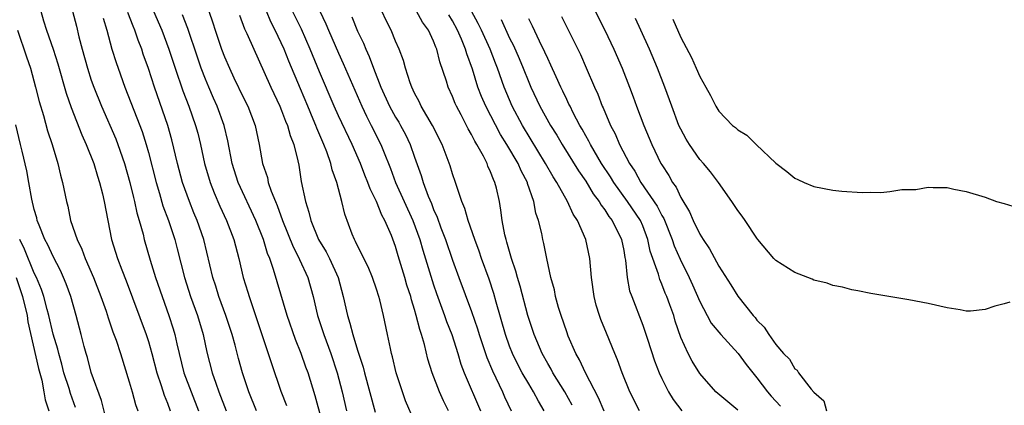
# Model space of a CAD drawing. Units: inches. Extents: x 2526000 to 2529000, y 1548000 to 1551000.
# Drawn here: x 2527369 to 2527473, y 1548080 to 1548120 of the extents above; entities that cross this region are included whole.
import ezdxf

# ---------------------------------------------------------------- set-up
doc = ezdxf.new("R2010")
doc.units = ezdxf.units.IN
doc.header["$MEASUREMENT"] = 0
doc.layers.add('LD25261548_2ft', color=253, linetype='Continuous')

msp = doc.modelspace()

# ---------------------------------------------------------------- linework, layer by layer
at = {"layer": 'LD25261548_2ft'}
for points, elevation in [([(2527374.18, 1548124.19), (2527375.43, 1548119.43), (2527375.7, 1548118.3), (2527376.04, 1548117), (2527376.59, 1548115), (2527377, 1548113.76), (2527377.27, 1548113), (2527378.07, 1548111), (2527379.57, 1548107.57), (2527379.8, 1548107), (2527380.5, 1548105), (2527381.07, 1548103), (2527381.43, 1548101.43), (2527381.56, 1548101), (2527381.8, 1548099.8), (2527382.04, 1548099), (2527382.44, 1548097.56), (2527382.56, 1548097), (2527383.19, 1548094.81), (2527383.75, 1548093), (2527384.45, 1548091), (2527385.17, 1548089), (2527385.6, 1548087.6), (2527385.77, 1548087), (2527385.98, 1548086.02), (2527386.23, 1548085), (2527386.75, 1548083), (2527387.49, 1548081), (2527388.27, 1548079)], 7428), ([(2527371.69, 1548121), (2527371.98, 1548119.98), (2527372.28, 1548119), (2527373, 1548117), (2527373.48, 1548115.48), (2527374.37, 1548112.37), (2527374.88, 1548110.88), (2527375.99, 1548107.99), (2527376.46, 1548107), (2527377.26, 1548105), (2527377.66, 1548103.66), (2527377.88, 1548103), (2527378.19, 1548101.81), (2527378.37, 1548101), (2527379.13, 1548097), (2527379.75, 1548095), (2527380.2, 1548093.8), (2527380.66, 1548092.66), (2527382.77, 1548087), (2527383, 1548086.29), (2527383.37, 1548085), (2527383.89, 1548083), (2527384.34, 1548081.66), (2527384.65, 1548080.65), (2527385, 1548079.78), (2527385.29, 1548079)], 7430), ([(2527394.36, 1548079), (2527393.57, 1548081), (2527392.89, 1548083), (2527392.48, 1548084.48), (2527392.12, 1548085.88), (2527391.8, 1548087), (2527391.16, 1548089), (2527390.43, 1548091), (2527390.09, 1548092.09), (2527389.78, 1548093), (2527388.82, 1548097), (2527388.13, 1548099), (2527387.8, 1548099.8), (2527387.33, 1548101), (2527386.61, 1548103), (2527386.05, 1548105), (2527385.47, 1548107.47), (2527385.04, 1548109), (2527383.64, 1548113), (2527383, 1548114.96), (2527382.47, 1548116.47), (2527382.31, 1548117), (2527381.94, 1548117.94), (2527381.59, 1548119), (2527381.41, 1548119.41), (2527380.86, 1548120.86)], 7424), ([(2527383.56, 1548121), (2527384.43, 1548119), (2527385.17, 1548117), (2527385.82, 1548115), (2527386.63, 1548112.63), (2527387.26, 1548111), (2527387.97, 1548109), (2527388.19, 1548108.19), (2527388.47, 1548107), (2527388.89, 1548105), (2527389.49, 1548103), (2527389.91, 1548101.91), (2527390.52, 1548100.52), (2527391.22, 1548099), (2527391.99, 1548097), (2527392.51, 1548095), (2527392.97, 1548093), (2527393.46, 1548091.46), (2527393.59, 1548091), (2527395.62, 1548085), (2527395.95, 1548083.95), (2527396.93, 1548081.07), (2527397.54, 1548079.54)], 7422), ([(2527389.38, 1548121), (2527389.8, 1548119.79), (2527390.03, 1548119), (2527390.7, 1548117), (2527391, 1548116.21), (2527391.53, 1548115), (2527392, 1548114), (2527393, 1548111.89), (2527393.45, 1548111), (2527394.22, 1548109), (2527394.67, 1548107), (2527395.02, 1548105), (2527395.52, 1548103.52), (2527395.62, 1548103), (2527395.92, 1548102.08), (2527396.36, 1548101), (2527396.56, 1548100.56), (2527397.11, 1548099), (2527398.22, 1548096.22), (2527398.86, 1548095), (2527398.9, 1548094.9), (2527399.78, 1548093), (2527400.34, 1548091), (2527400.79, 1548089), (2527401.34, 1548087.34), (2527401.44, 1548087), (2527402.19, 1548085), (2527402.87, 1548083), (2527403.39, 1548081), (2527403.85, 1548079)], 7418), ([(2527411, 1548077.86), (2527410.05, 1548080.05), (2527409.72, 1548081), (2527409.07, 1548083), (2527408.68, 1548084.68), (2527408.59, 1548085), (2527408.46, 1548085.54), (2527408.17, 1548087), (2527407.73, 1548089), (2527407.34, 1548090.66), (2527407.25, 1548091), (2527407, 1548091.77), (2527406.58, 1548093), (2527406.11, 1548094.11), (2527405.67, 1548095), (2527405.47, 1548095.47), (2527405, 1548096.33), (2527404.79, 1548096.79), (2527404.67, 1548097), (2527404.44, 1548097.56), (2527403.66, 1548099.66), (2527403.34, 1548101), (2527402.82, 1548103), (2527402.33, 1548104.33), (2527402.2, 1548105), (2527401.78, 1548106.22), (2527401.47, 1548107), (2527400.71, 1548108.71), (2527400.62, 1548109), (2527400.35, 1548109.65), (2527399.76, 1548111), (2527399, 1548112.84), (2527397.76, 1548115.76), (2527397.27, 1548117), (2527396.34, 1548119), (2527395.88, 1548119.88), (2527395.41, 1548121)], 7414), ([(2527414.58, 1548079), (2527414.05, 1548080.05), (2527413.63, 1548081), (2527412.86, 1548083), (2527412.41, 1548084.41), (2527412.04, 1548085.96), (2527411.73, 1548087), (2527411.54, 1548087.54), (2527411.18, 1548089), (2527411, 1548089.64), (2527410.67, 1548090.67), (2527410.6, 1548091), (2527410.2, 1548092.2), (2527409.97, 1548093), (2527409.28, 1548095.28), (2527409, 1548096.27), (2527408.57, 1548097.43), (2527407.89, 1548099), (2527407.57, 1548099.57), (2527407, 1548101.01), (2527406.32, 1548102.32), (2527406.1, 1548103), (2527405.77, 1548103.77), (2527405.3, 1548105), (2527404.43, 1548107), (2527403, 1548110), (2527402.55, 1548111), (2527401, 1548114.63), (2527400.03, 1548117), (2527399.1, 1548119.1), (2527398.17, 1548121)], 7412), ([(2527401.05, 1548121), (2527401.67, 1548119.67), (2527401.96, 1548119), (2527403, 1548116.6), (2527403.5, 1548115.5), (2527405.45, 1548111), (2527405.95, 1548109.95), (2527406.45, 1548109), (2527407.45, 1548107), (2527407.72, 1548106.28), (2527408.46, 1548104.46), (2527409.01, 1548103), (2527410.82, 1548099), (2527411.55, 1548097), (2527411.87, 1548095.87), (2527413, 1548092.25), (2527413.32, 1548091.32), (2527414.16, 1548089), (2527414.37, 1548088.37), (2527414.91, 1548087), (2527415.55, 1548085), (2527415.88, 1548083.88), (2527416.21, 1548083), (2527417.92, 1548079)], 7410), ([(2527424.64, 1548079), (2527424.02, 1548080.02), (2527423.51, 1548081), (2527423, 1548081.82), (2527422.32, 1548083), (2527421.86, 1548083.86), (2527421.3, 1548085), (2527421, 1548085.77), (2527420.56, 1548087), (2527419.58, 1548090.42), (2527419.33, 1548091.33), (2527418.83, 1548092.83), (2527418.04, 1548095), (2527417.78, 1548095.78), (2527417.33, 1548097), (2527416.63, 1548099), (2527416.27, 1548100.27), (2527415.96, 1548101), (2527415.43, 1548102.57), (2527415.31, 1548103), (2527415, 1548103.92), (2527414.75, 1548104.75), (2527413.9, 1548107), (2527412.87, 1548109), (2527411.71, 1548111), (2527411.49, 1548111.49), (2527411, 1548112.39), (2527410.71, 1548113), (2527410.54, 1548113.46), (2527410.04, 1548115), (2527409.82, 1548115.82), (2527409.37, 1548117), (2527409, 1548117.86), (2527408.54, 1548119), (2527408.01, 1548120.01), (2527407.55, 1548121)], 7406), ([(2527427.57, 1548079.57), (2527426.79, 1548081), (2527425.55, 1548083), (2527425.36, 1548083.36), (2527425, 1548083.96), (2527424.42, 1548085), (2527423.57, 1548087), (2527422.91, 1548089), (2527422.1, 1548092.1), (2527421.82, 1548093), (2527421.66, 1548093.66), (2527421.18, 1548095), (2527420.72, 1548096.72), (2527420.62, 1548097), (2527420.5, 1548097.5), (2527420.23, 1548099), (2527420.09, 1548100.09), (2527419.92, 1548101), (2527419.6, 1548102.4), (2527419.45, 1548103), (2527419.29, 1548103.29), (2527419, 1548104.1), (2527418.71, 1548104.71), (2527418.62, 1548105), (2527418.25, 1548105.75), (2527417.56, 1548107), (2527417.34, 1548107.34), (2527417, 1548108.04), (2527416.64, 1548108.64), (2527415.9, 1548110.1), (2527415.41, 1548111), (2527415.28, 1548111.28), (2527415, 1548112.02), (2527414.55, 1548113), (2527414.36, 1548113.64), (2527413.67, 1548115.67), (2527413.34, 1548117), (2527413.23, 1548117.23), (2527413, 1548117.84), (2527412.46, 1548119), (2527411.85, 1548119.85), (2527411.21, 1548121)], 7404), ([(2527434.64, 1548079), (2527433.63, 1548081), (2527432.85, 1548083), (2527432.36, 1548084.36), (2527432.07, 1548085), (2527431.17, 1548087.17), (2527430.6, 1548088.6), (2527430.45, 1548089), (2527430.11, 1548090.11), (2527429.88, 1548091), (2527429.62, 1548093), (2527429.45, 1548095), (2527429, 1548097), (2527428.13, 1548099), (2527427.68, 1548099.68), (2527427.08, 1548101), (2527425.95, 1548103), (2527425.57, 1548103.57), (2527424.77, 1548105), (2527422.34, 1548109), (2527421.27, 1548111), (2527420.43, 1548113), (2527419.73, 1548115), (2527419.52, 1548115.52), (2527418.96, 1548117), (2527418.05, 1548119), (2527417.7, 1548119.7), (2527417, 1548121.01)], 7400), ([(2527429.99, 1548121), (2527431.01, 1548119.01), (2527431.95, 1548117), (2527432.82, 1548115), (2527433.6, 1548113), (2527433.98, 1548111.98), (2527434.33, 1548111), (2527435.1, 1548109), (2527435.96, 1548107), (2527436.91, 1548105), (2527437, 1548104.84), (2527437.73, 1548103.73), (2527438.12, 1548103), (2527438.5, 1548102.5), (2527439, 1548101.41), (2527439.92, 1548099.92), (2527440.31, 1548099), (2527441, 1548097.55), (2527441.35, 1548097), (2527442.02, 1548096.02), (2527443, 1548094.2), (2527444.25, 1548092.25), (2527445, 1548091.03), (2527446.62, 1548089), (2527446.81, 1548088.81), (2527447, 1548088.53), (2527447.78, 1548087.78), (2527448.26, 1548087), (2527449, 1548085.96), (2527449.8, 1548085), (2527450.42, 1548084.42), (2527451, 1548083.42), (2527451.25, 1548083.25), (2527451.39, 1548083), (2527452.72, 1548081.28), (2527453, 1548080.94), (2527454.05, 1548080.05), (2527454.32, 1548079)], 7392), ([(2527378.25, 1548120.25), (2527378.63, 1548119), (2527379.17, 1548117), (2527379.6, 1548115.6), (2527379.81, 1548115), (2527380.54, 1548113), (2527381.8, 1548109.8), (2527382.34, 1548108.34), (2527382.76, 1548107), (2527383, 1548106.14), (2527383.82, 1548103), (2527384.18, 1548101.82), (2527384.54, 1548100.54), (2527385.11, 1548099), (2527385.77, 1548097), (2527386.03, 1548096.03), (2527386.79, 1548093), (2527387.45, 1548091), (2527388.18, 1548089), (2527388.75, 1548087), (2527389.15, 1548085.15), (2527389.72, 1548083), (2527390.1, 1548081.9), (2527390.43, 1548081), (2527391.19, 1548079)], 7426), ([(2527401.83, 1548075.83), (2527400.56, 1548080.56), (2527399.81, 1548083), (2527399.58, 1548083.58), (2527399.09, 1548085), (2527398.48, 1548086.48), (2527397.59, 1548089), (2527396.54, 1548092.54), (2527396.17, 1548093.83), (2527395.77, 1548095), (2527395.54, 1548095.54), (2527395.12, 1548097), (2527394.32, 1548099), (2527392.45, 1548103), (2527391.82, 1548105), (2527391.36, 1548107.36), (2527390.98, 1548109), (2527390.24, 1548111), (2527389.85, 1548111.85), (2527389.35, 1548113), (2527389, 1548113.85), (2527388.56, 1548115), (2527388.16, 1548116.16), (2527387.17, 1548119.17), (2527386.61, 1548120.61)], 7420), ([(2527392.58, 1548120.58), (2527393.13, 1548119.13), (2527393.36, 1548118.64), (2527395.88, 1548113), (2527396.82, 1548111), (2527397, 1548110.57), (2527397.43, 1548109.43), (2527397.62, 1548109), (2527397.92, 1548107.92), (2527398.29, 1548107), (2527398.72, 1548105.28), (2527398.82, 1548104.82), (2527399.09, 1548103.09), (2527399.52, 1548101), (2527399.89, 1548099.89), (2527400.09, 1548099), (2527400.91, 1548097), (2527401.7, 1548095.7), (2527402.05, 1548095), (2527402.96, 1548093), (2527403.5, 1548091), (2527403.93, 1548089), (2527404.2, 1548088.2), (2527404.49, 1548087), (2527405, 1548085.35), (2527405.59, 1548083.59), (2527405.73, 1548083), (2527406.84, 1548078.84)], 7416), ([(2527404.39, 1548120.39), (2527405, 1548118.9), (2527405.63, 1548117.63), (2527405.88, 1548117), (2527406.24, 1548116.24), (2527406.69, 1548115), (2527407.46, 1548113), (2527408.37, 1548111), (2527409, 1548109.86), (2527409.33, 1548109.33), (2527409.51, 1548109), (2527410.03, 1548108.03), (2527410.52, 1548107), (2527411, 1548105.64), (2527411.7, 1548103.71), (2527411.91, 1548103), (2527412.44, 1548101.56), (2527412.78, 1548100.78), (2527413, 1548100.17), (2527413.36, 1548099.36), (2527413.77, 1548098.23), (2527414.25, 1548097), (2527415, 1548094.83), (2527415.67, 1548093), (2527417, 1548089.44), (2527417.62, 1548087.62), (2527417.8, 1548087), (2527418.59, 1548084.59), (2527419.18, 1548083.18), (2527419.55, 1548082.45), (2527420.24, 1548081), (2527420.47, 1548080.47), (2527421.16, 1548079)], 7408), ([(2527430.94, 1548078.94), (2527430.34, 1548080.34), (2527428.97, 1548083), (2527428.35, 1548084.35), (2527427.97, 1548085), (2527427.17, 1548086.83), (2527427, 1548087.28), (2527426.41, 1548089), (2527426.14, 1548089.86), (2527425.82, 1548091), (2527425.7, 1548091.7), (2527425.33, 1548093), (2527424.9, 1548095), (2527424.59, 1548096.59), (2527424.49, 1548097), (2527424.37, 1548097.63), (2527424.05, 1548099), (2527423.77, 1548099.77), (2527423.55, 1548101), (2527422.88, 1548102.88), (2527422.86, 1548103), (2527422.21, 1548104.21), (2527421.88, 1548105), (2527420.7, 1548107), (2527420.04, 1548108.04), (2527418.49, 1548111), (2527418.04, 1548112.04), (2527417.67, 1548113), (2527417.08, 1548114.92), (2527416.5, 1548116.5), (2527416.37, 1548117), (2527415.93, 1548118.07), (2527415.52, 1548119), (2527415, 1548119.97), (2527414.6, 1548120.6)], 7402), ([(2527420.12, 1548120.12), (2527421, 1548118.18), (2527421.4, 1548117.4), (2527422.01, 1548116.01), (2527422.43, 1548115), (2527423, 1548113.55), (2527423.24, 1548113), (2527424.18, 1548111), (2527425.29, 1548109), (2527425.95, 1548107.95), (2527426.51, 1548107), (2527428.23, 1548104.23), (2527429, 1548103.12), (2527429.8, 1548101.8), (2527430.41, 1548101), (2527430.61, 1548100.61), (2527431, 1548100.12), (2527431.43, 1548099.43), (2527431.78, 1548099), (2527432.77, 1548097), (2527433, 1548095.85), (2527433.12, 1548095.12), (2527433.19, 1548094.81), (2527433.37, 1548093), (2527433.62, 1548091.62), (2527433.84, 1548091), (2527435, 1548088.01), (2527435.27, 1548087.27), (2527435.49, 1548086.51), (2527436.23, 1548084.23), (2527436.73, 1548083), (2527437, 1548082.4), (2527437.71, 1548081), (2527438.19, 1548080.19), (2527439.11, 1548079)], 7398), ([(2527445, 1548079.07), (2527443.93, 1548079.93), (2527442.69, 1548081), (2527441, 1548082.92), (2527440.21, 1548084.21), (2527439.77, 1548085), (2527439, 1548086.7), (2527438.42, 1548088.42), (2527438.26, 1548089), (2527437.86, 1548090.14), (2527437.53, 1548091), (2527437.37, 1548091.37), (2527437, 1548092.32), (2527436.78, 1548092.78), (2527436.64, 1548093.36), (2527435.79, 1548095.79), (2527435.55, 1548097), (2527435, 1548098.43), (2527434.75, 1548099), (2527433.39, 1548101), (2527431.94, 1548103), (2527431.59, 1548103.59), (2527430.67, 1548105), (2527429.5, 1548107), (2527429.34, 1548107.34), (2527429, 1548107.91), (2527428.61, 1548108.61), (2527428.38, 1548109), (2527427.68, 1548110.32), (2527427.35, 1548111), (2527427.24, 1548111.24), (2527427, 1548111.73), (2527426.6, 1548112.6), (2527426.4, 1548113), (2527425.89, 1548114.11), (2527425.34, 1548115.34), (2527425, 1548116.03), (2527424.71, 1548116.71), (2527424.14, 1548117.86), (2527423.41, 1548119.41), (2527423, 1548120.2)], 7396), ([(2527426.44, 1548120.44), (2527428.44, 1548116.44), (2527429.06, 1548115.06), (2527429.93, 1548113), (2527430.26, 1548112.26), (2527430.74, 1548111), (2527430.83, 1548110.83), (2527431.61, 1548109), (2527432.1, 1548108.1), (2527432.57, 1548107), (2527433.61, 1548105), (2527434.17, 1548104.17), (2527434.8, 1548103), (2527436.51, 1548100.51), (2527437, 1548099.53), (2527437.2, 1548099.2), (2527438.1, 1548097), (2527438.32, 1548096.32), (2527438.92, 1548094.92), (2527439.88, 1548093), (2527440.24, 1548092.24), (2527441, 1548090.48), (2527441.78, 1548089), (2527442.21, 1548088.21), (2527443.22, 1548087), (2527445.03, 1548085.03), (2527445.86, 1548083.86), (2527447, 1548082.44), (2527448.12, 1548081), (2527448.52, 1548080.52), (2527449.47, 1548079.47)], 7394), ([(2527473.6, 1548090.4), (2527473, 1548090.22), (2527472.02, 1548089.98), (2527471, 1548089.65), (2527469.48, 1548089.48), (2527469, 1548089.48), (2527468.38, 1548089.62), (2527467, 1548089.81), (2527465, 1548090.28), (2527463, 1548090.65), (2527459, 1548091.31), (2527457.61, 1548091.61), (2527457, 1548091.71), (2527456, 1548092), (2527455, 1548092.18), (2527454.4, 1548092.4), (2527453, 1548092.74), (2527452.82, 1548092.82), (2527451, 1548093.52), (2527449, 1548094.78), (2527448.78, 1548095), (2527447.11, 1548097), (2527447, 1548097.14), (2527445.77, 1548099), (2527445.45, 1548099.45), (2527445, 1548100.05), (2527444.36, 1548101), (2527442.95, 1548103), (2527442.11, 1548104.11), (2527441.38, 1548105), (2527441, 1548105.42), (2527439.91, 1548107), (2527439.56, 1548107.56), (2527439, 1548108.6), (2527438.81, 1548109), (2527438.05, 1548111), (2527437.33, 1548113), (2527436.55, 1548115), (2527435.71, 1548117), (2527434.81, 1548119), (2527434.23, 1548120.23)], 7390), ([(2527438.15, 1548120.15), (2527439, 1548118.23), (2527440.12, 1548116.12), (2527440.63, 1548115), (2527441, 1548114.12), (2527441.65, 1548113), (2527442.14, 1548112.14), (2527442.68, 1548111), (2527443, 1548110.49), (2527444.45, 1548109), (2527444.76, 1548108.76), (2527445, 1548108.52), (2527445.95, 1548107.95), (2527446.92, 1548107), (2527449, 1548105.04), (2527450.16, 1548104.16), (2527451, 1548103.45), (2527451.32, 1548103.32), (2527451.97, 1548103), (2527453, 1548102.57), (2527455, 1548102.17), (2527455.93, 1548102.07), (2527458.06, 1548101.94), (2527459, 1548101.97), (2527460.05, 1548101.95), (2527461, 1548102.06), (2527462.25, 1548102.25), (2527463.73, 1548102.27), (2527465, 1548102.49), (2527465.55, 1548102.45), (2527467, 1548102.46), (2527467.7, 1548102.3), (2527469, 1548102.06), (2527471, 1548101.46), (2527472.19, 1548101), (2527473, 1548100.78), (2527474.36, 1548100.36)], 7388), ([(2527369.23, 1548119), (2527370.2, 1548116.2), (2527370.59, 1548115), (2527371.14, 1548113), (2527371.51, 1548111.51), (2527371.96, 1548110.04), (2527372.41, 1548108.41), (2527372.88, 1548107), (2527373.48, 1548105), (2527373.76, 1548103.76), (2527373.98, 1548103), (2527374.39, 1548101), (2527374.52, 1548100.52), (2527374.83, 1548099), (2527375.51, 1548097), (2527376, 1548096), (2527376.36, 1548095), (2527377.23, 1548093), (2527378.01, 1548091), (2527378.55, 1548089.45), (2527378.76, 1548088.76), (2527379.27, 1548087.28), (2527379.6, 1548086.4), (2527380.07, 1548085), (2527381, 1548082.03), (2527381.29, 1548081), (2527381.65, 1548079.65), (2527381.89, 1548079)], 7432), ([(2527379, 1548076.42), (2527378.08, 1548080.08), (2527377, 1548083.02), (2527376.59, 1548084.59), (2527376.46, 1548085), (2527376.26, 1548085.74), (2527375.95, 1548087), (2527375.42, 1548089), (2527374.84, 1548091), (2527374.35, 1548092.35), (2527374.09, 1548093), (2527373.75, 1548093.75), (2527373, 1548095.22), (2527372.43, 1548096.43), (2527372.12, 1548097), (2527371.51, 1548098.49), (2527371.32, 1548099), (2527371.26, 1548099.26), (2527371, 1548100.17), (2527370.75, 1548101.25), (2527370.43, 1548103), (2527370.22, 1548104.22), (2527369.73, 1548106.27), (2527369.57, 1548107), (2527369.06, 1548109.06)], 7434), ([(2527375.35, 1548079.35), (2527374.81, 1548080.81), (2527374.66, 1548081.34), (2527374.13, 1548083), (2527373.9, 1548083.9), (2527373.57, 1548085), (2527373.47, 1548085.47), (2527373, 1548087.05), (2527372.55, 1548089), (2527372.36, 1548089.64), (2527372.02, 1548091), (2527371.76, 1548091.76), (2527371.23, 1548093), (2527371, 1548093.46), (2527369.99, 1548095.99), (2527369.47, 1548097)], 7436), ([(2527369.11, 1548093), (2527369.78, 1548091), (2527370.25, 1548089), (2527370.34, 1548088.34), (2527371.44, 1548083.44), (2527371.79, 1548082.21), (2527372.02, 1548081), (2527372.15, 1548080.15), (2527372.54, 1548079)], 7438)]:
    msp.add_lwpolyline(points, dxfattribs=dict(at, elevation=elevation))

doc.saveas('drawing.dxf')
